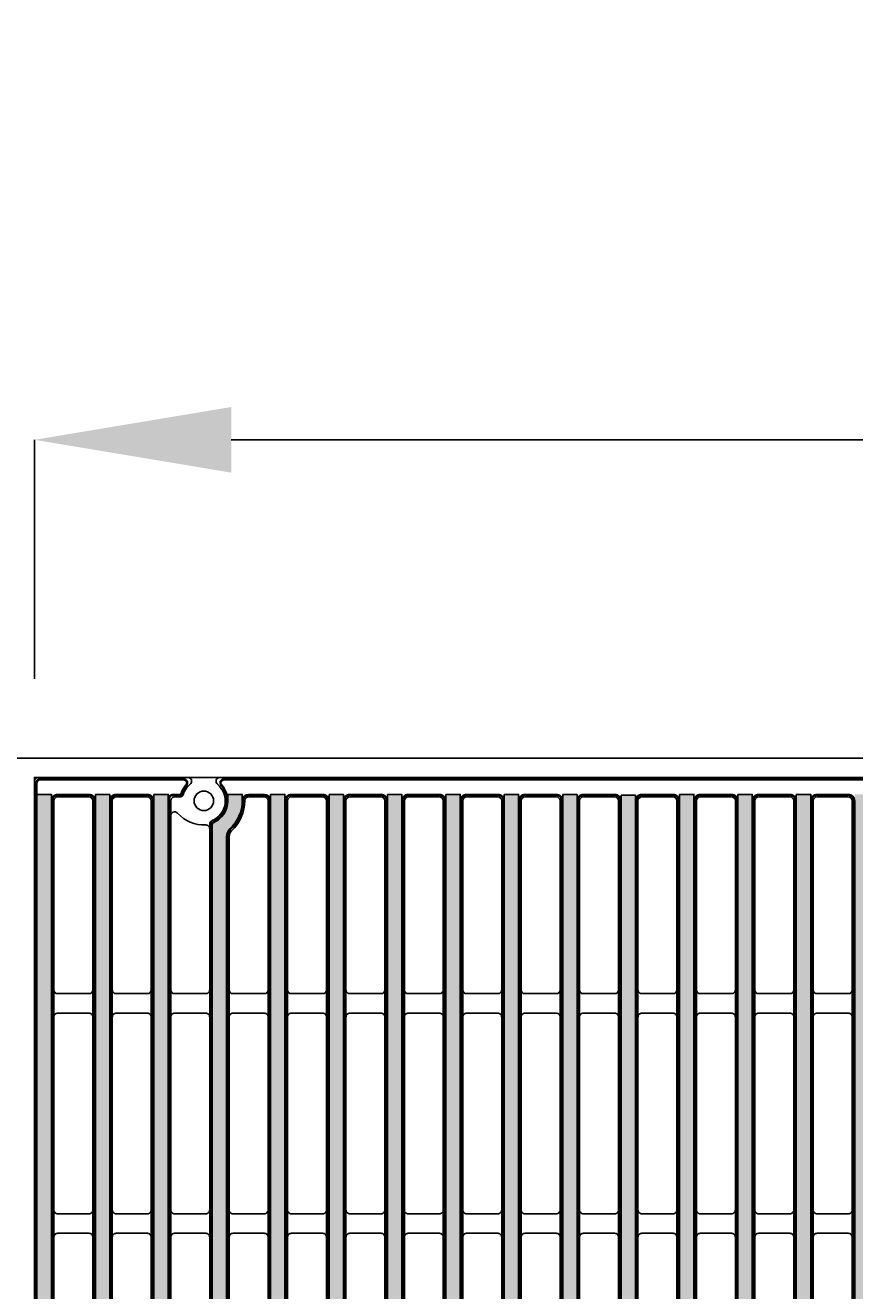
# Model space of a CAD drawing. Units: inches. Extents: x -127 to 215, y 9 to 129.
# Drawn here: x 22 to 30, y 93 to 105 of the extents above; entities that cross this region are included whole.
import ezdxf

# ---------------------------------------------------------------- set-up
doc = ezdxf.new("R2010")
doc.units = ezdxf.units.IN
doc.header["$PDSIZE"] = -1
doc.layers.get('0').update_dxf_attribs({"color": 250})
doc.layers.get('Defpoints').update_dxf_attribs({"color": 250})
doc.layers.add('Pattern', color=252, linetype='Continuous')
doc.styles.add('DaldoradoText', font='GOTHIC.TTF', dxfattribs={"height": 0.075})
doc.dimstyles.new('DaldoradoDim', dxfattribs={"dimtxt": 0.1, "dimasz": 0.1, "dimexe": 0, "dimexo": 0.05, "dimgap": 0.05, "dimtad": 1, "dimrnd": 1e-09, "dimzin": 12, "dimdsep": 46, "dimtxsty": 'DaldoradoText', "dimcen": 0.1, "dimadec": 0, "dimazin": 3, "dimtfac": 1, "dimtofl": 0, "dimtmove": 0, "dimatfit": 3, "dimfxl": 1, "dimfrac": 2, "dimtolj": 1, "dimtzin": 12, "dimarcsym": 0})

# ---------------------------------------------------------------- blocks, each defined once
blk = doc.blocks.new('DD-18x18-MD-Plan')
at = {"layer": 'Pattern'}
h = blk.add_hatch(dxfattribs=at)
h.set_pattern_fill('ANSI38', color=256)
h.set_pattern_definition([(45, (0.0002390439919395249, -9.079120248236306), (-0.08838834764831845, 0.08838834764831845), []), (135, (0.0002390439919395249, -9.079120248236306), (-0.2651650429449553, 0.08838834764831846), [0.3125, -0.1875])])
edge = h.paths.add_edge_path()
edge.add_line((-7.035460392707209, 8.828106111951216), (-7.035460392707209, 8.76263749542638))
edge.add_arc((-7.278881868091882, 8.76263749542638), 0.2434214753846726, -67.36599605776718, 0, ccw=False)
edge.add_arc((-7.179856956309881, 8.52514280062749), 0.01389090910361999, 112.6340039422261, 187.3659960577727)
edge.add_line((-7.193633229650459, 8.52336188834141), (-7.193633229650461, -8.525147661056886))
edge.add_arc((-7.179892398359951, -8.525289849300975), 0.01374156694307476, 179.4071322653084, 247.2664349335732)
edge.add_arc((-7.278883124065692, -8.762639085141847), 0.2434234260169582, -0.09666345811638166, 67.36586719838772, ccw=False)
edge.add_line((-7.035460044475678, -8.763049763540554), (-7.035460392707213, -8.828071497824821))
edge.add_line((-7.035460392707213, -8.828071497824821), (-6.889029958665448, -8.828071497824821))
edge.add_line((-6.889029958665448, -8.828071497824821), (-6.889029958665448, -8.763002102630033))
edge.add_arc((-7.279780439333505, -8.763636660795973), 0.3907509959122095, 0.09304524140593415, 47.15146761129426)
edge.add_arc((-6.943010161641211, -8.400325341186562), 0.1046371778674074, 179.9069547384155, 227.2445128697506, ccw=False)
edge.add_line((-7.047647201534005, -8.400155416117219), (-7.047647201534062, 8.400714211142631))
edge.add_arc((-6.943902511513024, 8.40071421114263), 0.1037446900210375, 132.8336296740179, 180, ccw=False)
edge.add_arc((-7.281104219623924, 8.764212683586498), 0.3920739635440748, 312.8552675251095, 360.0816114645761)
edge.add_line((-6.889030653815951, 8.764771149146073), (-6.88903065381595, 8.828106111951216))
edge.add_line((-6.88903065381595, 8.828106111951216), (-7.035460392707209, 8.828106111951216))
edge = h.paths.add_edge_path()
edge.add_line((7.035938480691032, 8.828106111951216), (7.035938480691032, 8.76263749542638))
edge.add_arc((7.279359956075704, 8.76263749542638), 0.2434214753846726, 180, 247.3659960577672)
edge.add_arc((7.180335044293703, 8.52514280062749), 0.01389090910361999, -7.365996057772804, 67.36599605777388, ccw=False)
edge.add_line((7.194111317634281, 8.52336188834141), (7.194111317634281, -8.52514766104561))
edge.add_arc((7.180370486343547, -8.525289849300702), 0.01374156694341333, -67.26643493314981, 0.5928677805629832, ccw=False)
edge.add_arc((7.279978523598984, -8.763049763540554), 0.244040391139486, 112.7307962597286, 179.9032076857468)
edge.add_line((7.035938480691033, -8.762637495425956), (7.035938480691033, -8.828071497824821))
edge.add_line((7.035938480691033, -8.828071497824821), (6.889508046649269, -8.828071497824821))
edge.add_line((6.889508046649269, -8.828071497824821), (6.889508046649269, -8.764478099449622))
edge.add_arc((7.280260526396977, -8.763638061986844), 0.3907533827005494, 132.8486075670714, 180.1231739517924, ccw=False)
edge.add_arc((6.94348824962503, -8.400325341186564), 0.104637177867406, 312.7554871436766, 359.9069547587502)
edge.add_line((7.048125289517884, -8.40049526621877), (7.048125289517884, 8.40071421114263))
edge.add_arc((6.944380599496847, 8.40071421114263), 0.1037446900210366, 0, 47.16637032598244)
edge.add_arc((7.281582307607746, 8.764212683586498), 0.3920739635440748, 179.9183885354239, 227.1447324748904, ccw=False)
edge.add_line((6.889508741799773, 8.764771149146073), (6.889508741799772, 8.828106111951216))
edge.add_line((6.889508741799772, 8.828106111951216), (7.035938480691032, 8.828106111951216))
h.paths.add_polyline_path([(7.641531820067655, 8.828106007860102), (7.787517856624987, 8.828106007860102), (7.787517856624987, -8.82810621696879), (7.641531820067655, -8.82810621696879)])
h.paths.add_polyline_path([(8.828344905085316, 8.82810611241442), (8.974330941642648, 8.82810611241442), (8.974330941642648, -8.828106112414472), (8.828344905085316, -8.828106112414472)])
h.paths.add_polyline_path([(8.234938362576486, 8.82810606013726), (8.380924399133818, 8.82810606013726), (8.380924399133818, -8.828106164691631), (8.234938362576486, -8.828106164691631)])
h.paths.add_polyline_path([(6.454718470152727, 8.82810606013726), (6.600704506710059, 8.82810606013726), (6.600704506710059, -8.828106164691631), (6.454718470152727, -8.828106164691631)])
h.paths.add_polyline_path([(5.861311927643897, 8.82810606013726), (6.007297964201229, 8.82810606013726), (6.007297964201229, -8.828106164691631), (5.861311927643897, -8.828106164691631)])
h.paths.add_polyline_path([(5.267905385135094, 8.82810606013726), (5.413891421692426, 8.82810606013726), (5.413891421692426, -8.828106164691631), (5.267905385135094, -8.828106164691631)])
h.paths.add_polyline_path([(4.674498842626292, 8.82810611241442), (4.820484879183624, 8.82810611241442), (4.820484879183624, -8.828106112414472), (4.674498842626292, -8.828106112414472)])
h.paths.add_polyline_path([(4.0810921676688, 8.828106007860102), (4.227078204226132, 8.828106007860102), (4.227078204226132, -8.82810621696879), (4.0810921676688, -8.82810621696879)])
h.paths.add_polyline_path([(3.487685625159997, 8.828106007860102), (3.633671661717329, 8.828106007860102), (3.633671661717329, -8.82810621696879), (3.487685625159997, -8.82810621696879)])
h.paths.add_polyline_path([(2.894279082651195, 8.82810606013726), (3.040265119208527, 8.82810606013726), (3.040265119208527, -8.828106164691631), (2.894279082651195, -8.828106164691631)])
h.paths.add_polyline_path([(2.300872348932018, 8.818193807798112), (2.44685838548935, 8.818193807798112), (2.44685838548935, -8.828106112414472), (2.300872348932018, -8.828106112414472)])
h.paths.add_polyline_path([(1.707465806423215, 8.82810611241439), (1.853451842980547, 8.82810611241439), (1.853451842980547, -8.8281061124145), (1.707465806423215, -8.8281061124145)])
h.paths.add_polyline_path([(1.114059263914413, 8.82810616469155), (1.260045300471745, 8.82810616469155), (1.260045300471745, -8.828106060137342), (1.114059263914413, -8.828106060137342)])
h.paths.add_polyline_path([(0.5206526580385287, 8.828106007860102), (0.6666386945958607, 8.828106007860102), (0.6666386945958607, -8.82810621696879), (0.5206526580385287, -8.82810621696879)])
h.paths.add_polyline_path([(-0.07275388447027353, 8.828106007860102), (0.07323215208705847, 8.828106007860102), (0.07323215208705847, -8.82810621696879), (-0.07275388447027353, -8.82810621696879)])
h.paths.add_polyline_path([(-0.6661604269790757, 8.82810606013726), (-0.5201743904217437, 8.82810606013726), (-0.5201743904217437, -8.828106164691631), (-0.6661604269790757, -8.828106164691631)])
h.paths.add_polyline_path([(-1.25956712385468, 8.82810606013726), (-1.113581087297348, 8.82810606013726), (-1.113581087297348, -8.828106164691631), (-1.25956712385468, -8.828106164691631)])
h.paths.add_polyline_path([(-1.852973666363482, 8.82810606013726), (-1.70698762980615, 8.82810606013726), (-1.70698762980615, -8.828106164691631), (-1.852973666363482, -8.828106164691631)])
h.paths.add_polyline_path([(-2.446380208872284, 8.82810611241442), (-2.300394172314952, 8.82810611241442), (-2.300394172314952, -8.828106112414472), (-2.446380208872284, -8.828106112414472)])
h.paths.add_polyline_path([(-3.039786842380806, 8.818193755520982), (-2.893800805823474, 8.818193755520982), (-2.893800805823474, -8.828106112414472), (-3.039786842380806, -8.828106112414472)])
h.paths.add_polyline_path([(-3.633193384889609, 8.82810606013726), (-3.487207348332277, 8.82810606013726), (-3.487207348332277, -8.828106164691631), (-3.633193384889609, -8.828106164691631)])
h.paths.add_polyline_path([(-4.226599927398411, 8.82810611241442), (-4.080613890841079, 8.82810611241442), (-4.080613890841079, -8.828106112414472), (-4.226599927398411, -8.828106112414472)])
h.paths.add_polyline_path([(-4.82000651834889, 8.82810606013726), (-4.674020481791558, 8.82810606013726), (-4.674020481791558, -8.828106164691631), (-4.82000651834889, -8.828106164691631)])
h.paths.add_polyline_path([(-5.413413060857692, 8.82810606013726), (-5.26742702430036, 8.82810606013726), (-5.26742702430036, -8.828106164691631), (-5.413413060857692, -8.828106164691631)])
h.paths.add_polyline_path([(-6.006819603366495, 8.82810611241442), (-5.860833566809163, 8.82810611241442), (-5.860833566809163, -8.828106112414472), (-6.006819603366495, -8.828106112414472)])
h.paths.add_polyline_path([(-7.787039767054438, 8.82810606013726), (-7.641053730497106, 8.82810606013726), (-7.641053730497106, -8.828106164691631), (-7.787039767054438, -8.828106164691631)])
h.paths.add_polyline_path([(-6.600226145875297, 8.82810606013726), (-6.454240109317965, 8.82810606013726), (-6.454240109317965, -8.828106164691631), (-6.600226145875297, -8.828106164691631)])
h.paths.add_polyline_path([(-8.38044630956324, 8.82810606013726), (-8.234460273005908, 8.82810606013726), (-8.234460273005908, -8.828106164691631), (-8.38044630956324, -8.828106164691631)])
h.paths.add_polyline_path([(-8.973852852072042, 8.82810611241442), (-8.82786681551471, 8.82810611241442), (-8.82786681551471, -8.828106112414472), (-8.973852852072042, -8.828106112414472)])
for points in [[(-8.960200516997816, 9.000000120459022), (8.960678604981638, 9.000000120459022, -0.414213562373095), (9.000239043991883, 8.960439681448834), (9.000239043991883, -8.96043944053079, -0.414213562373095), (8.960678604981638, -8.999999879540978), (-8.960200516997816, -8.999999879540978, -0.414213562373095), (-8.999760956008004, -8.96043944053079), (-8.999760956008004, 8.960439681448834, -0.414213562373095)], [(-8.445914922243276, 8.802197925405865), (-8.762398189495968, 8.802197925405865, 0.414213562373095), (-8.801958628506156, 8.762637486395677), (-8.801958628506156, -8.762637486395674, 0.414213562373095), (-8.762398189495968, -8.802197925405919), (-8.445914922243276, -8.802197925405919, 0.414213562373095), (-8.406354483233088, -8.762637486395674), (-8.406354483233088, 8.762637486395677, 0.414213562373095)], [(-7.852508379734502, 8.802197873128735), (-8.168991646987138, 8.802197873128735, 0.414213562373095), (-8.208552085997383, 8.762637434118547), (-8.208552085997383, -8.76263753867286, 0.414213562373095), (-8.168991646987138, -8.802197977683049), (-7.852508379734502, -8.802197977683049, 0.414213562373095), (-7.812947940724257, -8.76263753867286), (-7.812947940724257, 8.762637434118547, 0.414213562373095)], [(-6.388771483299195, 8.802197873128735), (-6.072288216046559, 8.802197873128735, -0.414213562373095), (-6.032727777036314, 8.762637434118547), (-6.032727777036314, -8.76263753867286, -0.414213562373095), (-6.072288216046559, -8.802197977683049), (-6.388771483299195, -8.802197977683049, -0.414213562373095), (-6.42833192230944, -8.76263753867286), (-6.42833192230944, 8.762637434118547, -0.414213562373095)], [(-5.795364940790421, 8.802197925405865), (-5.478881673537728, 8.802197925405865, -0.414213562373095), (-5.439321234527483, 8.762637486395677), (-5.439321234527483, -8.762637486395674, -0.414213562373095), (-5.478881673537728, -8.802197925405919), (-5.795364940790421, -8.802197925405919, -0.414213562373095), (-5.834925379800609, -8.762637486395674), (-5.834925379800609, 8.762637486395677, -0.414213562373095)], [(-5.201958413207024, 8.802197873128735), (-4.885475145954331, 8.802197873128735, -0.414213562373095), (-4.845914706944143, 8.762637434118547), (-4.845914706944143, -8.76263753867286, -0.414213562373095), (-4.885475145954331, -8.802197977683049), (-5.201958413207024, -8.802197977683049, -0.414213562373095), (-5.241518852217212, -8.76263753867286), (-5.241518852217212, 8.762637434118547, -0.414213562373095)], [(-4.608551870698193, 8.802197925405865), (-4.292068603445557, 8.802197925405865, -0.414213562373095), (-4.252508164435312, 8.762637486395677), (-4.252508164435312, -8.762637486395674, -0.414213562373095), (-4.292068603445557, -8.802197925405919), (-4.608551870698193, -8.802197925405919, -0.414213562373095), (-4.648112309708438, -8.762637486395674), (-4.648112309708438, 8.762637486395677, -0.414213562373095)], [(-4.015145264822365, 8.802197873128735), (-3.698661997569673, 8.802197873128735, -0.414213562373095), (-3.659101558559428, 8.762637434118547), (-3.659101558559428, -8.76263753867286, -0.414213562373095), (-3.698661997569673, -8.802197977683049), (-4.015145264822365, -8.802197977683049, -0.414213562373095), (-4.054705703832553, -8.76263753867286), (-4.054705703832553, 8.762637434118547, -0.414213562373095)], [(-3.421738722313535, 8.802197925405865), (-3.105255455060842, 8.802197925405865, -0.414213562373095), (-3.065695016050654, 8.762637486395677), (-3.065695016050654, -8.762637486395674, -0.414213562373095), (-3.105255455060842, -8.802197925405919), (-3.421738722313535, -8.802197925405919, -0.414213562373095), (-3.461299161323723, -8.762637486395674), (-3.461299161323723, 8.762637486395677, -0.414213562373095)], [(-2.828332088804984, 8.802197873128735), (-2.511848821552348, 8.802197873128735, -0.414213562373095), (-2.472288382542104, 8.762637434118547), (-2.472288382542104, -8.76263753867286, -0.414213562373095), (-2.511848821552348, -8.802197977683049), (-2.828332088804984, -8.802197977683049, -0.414213562373095), (-2.867892527815229, -8.76263753867286), (-2.867892527815229, 8.762637434118547, -0.414213562373095)], [(-2.234925546296211, 8.802197925405865), (-1.918442279043518, 8.802197925405865, -0.414213562373095), (-1.878881840033273, 8.762637486395677), (-1.878881840033273, -8.762637486395674, -0.414213562373095), (-1.918442279043518, -8.802197925405919), (-2.234925546296211, -8.802197925405919, -0.414213562373095), (-2.274485985306399, -8.762637486395674), (-2.274485985306399, 8.762637486395677, -0.414213562373095)], [(-1.641518940420326, 8.802197873128735), (-1.325035673167633, 8.802197873128735, -0.414213562373095), (-1.285475234157445, 8.762637434118547), (-1.285475234157445, -8.76263753867286, -0.414213562373095), (-1.325035673167633, -8.802197977683049), (-1.641518940420326, -8.802197977683049, -0.414213562373095), (-1.681079379430514, -8.76263753867286), (-1.681079379430514, 8.762637434118547, -0.414213562373095)], [(-1.048112397911495, 8.802197925405865), (-0.7316291306588596, 8.802197925405865, -0.414213562373095), (-0.6920686916486147, 8.762637486395677), (-0.6920686916486147, -8.762637486395674, -0.414213562373095), (-0.7316291306588596, -8.802197925405919), (-1.048112397911495, -8.802197925405919, -0.414213562373095), (-1.08767283692174, -8.762637486395674), (-1.08767283692174, 8.762637486395677, -0.414213562373095)]]:
    blk.add_lwpolyline(points, format="xyb", close=True)
for points in [[(-7.615145590648297, 8.762675151794527, -0.414444327061479), (-7.575622813440589, 8.802197934436352), (-7.523483424590893, 8.802197873128735, 0.3252491595748748), (-7.485836445646157, 8.8295842300997, -0.142270869737773), (-7.417744543103083, 8.930056789245187, 0.7061587113728133), (-7.442976279589232, 9.000000129487463, 5.650150540260514)], [(-7.219541209576562, 8.525343141893446, -0.2998833874991524), (-7.195198449749967, 8.561866113131005, 0.5640449793710088), (-7.140019193080718, 8.930056789245187, -0.7061256906169388), (-7.11478745659457, 9.000000129487463, 13.35190922801809)], [(-6.626134633453773, 8.762675151794527, 0.4144482590444811), (-6.665689038186997, 8.802197934436352), (-6.823633245454573, 8.802197925291894, 0.4021211633603661), (-6.863122081190113, 8.76431333625712, -0.2083914645199899), (-6.996426126141216, 8.45816128059724, 0.1862014173284754), (-7.021739014525451, 8.400187128974922), (-7.021739014525451, -8.400155416154034, 0.2086898895286241), (-6.996426126141216, -8.458161280597293, -0.2091135932112419), (-6.863121805819389, -8.764313292435672, 0.4151651680705257), (-6.825271791325122, -8.80216330692994), (-6.665688824202732, -8.802197873128788, 0.4138733306777795), (-6.626103002329785, -8.76267513915573), (-6.626103002329785, 8.762611909387177)], [(-7.219541209576562, 8.477732135203128, 0.4289419450479502), (-7.261079309019749, 8.517249144527542, -0.2283615655804067), (-7.545920254174007, 8.637343724652483, 0.6911842887706142), (-7.615145599678783, 8.611161695374763, -4.891335896215018)], [(-8.406354615681721, 6.843949775560816, -0.4142543156349222), (-8.445908650402203, 6.804395740840334), (-8.762404450540998, 6.80439550975774, -0.4142139900724621), (-8.801958864304765, 6.843949923521507, -822.8783986806314)], [(-7.81294807317289, 6.843949723283686, -0.4142543156349222), (-7.852502107893372, 6.804395688563204), (-8.168997908032225, 6.804395457480609, -0.4142139900724621), (-8.208552321795935, 6.84394987124432, -822.8783986806314)], [(-7.219541586854291, 6.843949775560816, -0.4142543156349222), (-7.259095621574772, 6.804395740840334), (-7.575591421713625, 6.80439550975774, -0.4142139900724621), (-7.615145835477335, 6.843949923521507, -822.8783986806314)], [(-6.626135044345517, 6.843949723283686, -0.4142543156349222), (-6.665689079065999, 6.804395688563204), (-6.982184879204794, 6.804395457480609, -0.4142139900724621), (-7.021739292968562, 6.84394987124432, -822.8783986806314)], [(-6.428331789860749, 6.843949723283686, 0.4142543156349222), (-6.388777755140268, 6.804395688563204), (-6.072281955001472, 6.804395457480609, 0.4142139900724621), (-6.032727541237705, 6.84394987124432, 822.8783986806314)], [(-5.834925247351975, 6.843949775560816, 0.4142543156349222), (-5.795371212631494, 6.804395740840334), (-5.478875412492641, 6.80439550975774, 0.4142139900724621), (-5.439320998728931, 6.843949923521507, 822.8783986806314)], [(-5.241518719768578, 6.843949723283686, 0.4142543156349222), (-5.201964685048097, 6.804395688563204), (-4.885468884909301, 6.804395457480609, 0.4142139900724621), (-4.845914471145534, 6.84394987124432, 822.8783986806314)], [(-4.648112177259748, 6.843949775560816, 0.4142543156349222), (-4.608558142539266, 6.804395740840334), (-4.29206234240047, 6.80439550975774, 0.4142139900724621), (-4.252507928636703, 6.843949923521507, 822.8783986806314)], [(-4.054705571383863, 6.843949723283686, 0.4142543156349222), (-4.015151536663382, 6.804395688563204), (-3.698655736524586, 6.804395457480609, 0.4142139900724621), (-3.659101322760819, 6.84394987124432, 822.8783986806314)], [(-3.461299028875089, 6.843949775560816, 0.4142543156349222), (-3.421744994154608, 6.804395740840334), (-3.105249194015812, 6.80439550975774, 0.4142139900724621), (-3.065694780252045, 6.843949923521507, 822.8783986806314)], [(-2.867892395366539, 6.843949723283686, 0.4142543156349222), (-2.828338360646057, 6.804395688563204), (-2.511842560507262, 6.804395457480609, 0.4142139900724621), (-2.472288146743495, 6.84394987124432, 822.8783986806314)], [(-2.274485852857765, 6.843949775560816, 0.4142543156349222), (-2.234931818137284, 6.804395740840334), (-1.918436017998431, 6.80439550975774, 0.4142139900724621), (-1.878881604234721, 6.843949923521507, 822.8783986806314)], [(-1.681079246981881, 6.843949723283686, 0.4142543156349222), (-1.641525212261399, 6.804395688563204), (-1.325029412122603, 6.804395457480609, 0.4142139900724621), (-1.285474998358836, 6.84394987124432, 822.8783986806314)], [(-1.08767270447305, 6.843949775560816, 0.4142543156349222), (-1.048118669752569, 6.804395740840334), (-0.7316228696137728, 6.80439550975774, 0.4142139900724621), (-0.6920684558500056, 6.843949923521507, 822.8783986806314)], [(-8.406354615681721, 6.567039048903553, 0.4142543156349222), (-8.445908650402203, 6.606593083624034), (-8.762404450540998, 6.606593314706629, 0.4142139900724621), (-8.801958864304765, 6.567038900942919, 822.8783986806314)], [(-7.81294807317289, 6.567038996626422, 0.4142543156349222), (-7.852502107893372, 6.606593031346904), (-8.168997908032225, 6.606593262429499, 0.4142139900724621), (-8.208552321795935, 6.567038848665788, 822.8783986806314)], [(-7.219541586854291, 6.567039048903553, 0.4142543156349222), (-7.259095621574772, 6.606593083624034), (-7.575591421713625, 6.606593314706629, 0.4142139900724621), (-7.615145835477335, 6.567038900942919, 822.8783986806314)], [(-6.626135044345517, 6.567038996626422, 0.4142543156349222), (-6.665689079065999, 6.606593031346904), (-6.982184879204794, 6.606593262429499, 0.4142139900724621), (-7.021739292968562, 6.567038848665788, 822.8783986806314)], [(-6.428331789860749, 6.567038996626422, -0.4142543156349222), (-6.388777755140268, 6.606593031346904), (-6.072281955001472, 6.606593262429499, -0.4142139900724621), (-6.032727541237705, 6.567038848665788, -822.8783986806314)], [(-5.834925247351975, 6.567039048903553, -0.4142543156349222), (-5.795371212631494, 6.606593083624034), (-5.478875412492641, 6.606593314706629, -0.4142139900724621), (-5.439320998728931, 6.567038900942919, -822.8783986806314)], [(-5.241518719768578, 6.567038996626422, -0.4142543156349222), (-5.201964685048097, 6.606593031346904), (-4.885468884909301, 6.606593262429499, -0.4142139900724621), (-4.845914471145534, 6.567038848665788, -822.8783986806314)], [(-4.648112177259748, 6.567039048903553, -0.4142543156349222), (-4.608558142539266, 6.606593083624034), (-4.29206234240047, 6.606593314706629, -0.4142139900724621), (-4.252507928636703, 6.567038900942919, -822.8783986806314)], [(-4.054705571383863, 6.567038996626422, -0.4142543156349222), (-4.015151536663382, 6.606593031346904), (-3.698655736524586, 6.606593262429499, -0.4142139900724621), (-3.659101322760819, 6.567038848665788, -822.8783986806314)], [(-3.461299028875089, 6.567039048903553, -0.4142543156349222), (-3.421744994154608, 6.606593083624034), (-3.105249194015812, 6.606593314706629, -0.4142139900724621), (-3.065694780252045, 6.567038900942919, -822.8783986806314)], [(-2.867892395366539, 6.567038996626422, -0.4142543156349222), (-2.828338360646057, 6.606593031346904), (-2.511842560507262, 6.606593262429499, -0.4142139900724621), (-2.472288146743495, 6.567038848665788, -822.8783986806314)], [(-2.274485852857765, 6.567039048903553, -0.4142543156349222), (-2.234931818137284, 6.606593083624034), (-1.918436017998431, 6.606593314706629, -0.4142139900724621), (-1.878881604234721, 6.567038900942919, -822.8783986806314)], [(-1.681079246981881, 6.567038996626422, -0.4142543156349222), (-1.641525212261399, 6.606593031346904), (-1.325029412122603, 6.606593262429499, -0.4142139900724621), (-1.285474998358836, 6.567038848665788, -822.8783986806314)], [(-1.08767270447305, 6.567039048903553, -0.4142543156349222), (-1.048118669752569, 6.606593083624034), (-0.7316228696137728, 6.606593314706629, -0.4142139900724621), (-0.6920684558500056, 6.567038900942919, -822.8783986806314)]]:
    blk.add_lwpolyline(points, format="xyb")
for points in [[(-7.615145599678783, 8.762675148198214), (-7.615145599678783, -8.762643520672638)], [(-7.219541209576562, -8.525343141893442), (-7.219541209576562, 8.525343141893446)]]:
    blk.add_lwpolyline(points)
at = {"elevation": 1.492528921606558e-10}
for points in [[(-8.406354615688258, 4.608784971489968, -0.4142543156349222), (-8.44590865040874, 4.569230936769486), (-8.762404450547535, 4.569230705686834, -0.4142139900724621), (-8.801958864311302, 4.608785119450602, -822.8783986806314)], [(-7.812948073179427, 4.608784919212837, -0.4142543156349222), (-7.852502107899909, 4.569230884492356), (-8.168997908038705, 4.569230653409704, -0.4142139900724621), (-8.208552321802472, 4.608785067173471, -822.8783986806314)], [(-7.219541586860828, 4.608784971489968, -0.4142543156349222), (-7.259095621581309, 4.569230936769486), (-7.575591421720105, 4.569230705686834, -0.4142139900724621), (-7.615145835483872, 4.608785119450602, -822.8783986806314)], [(-6.626135044351997, 4.608784919212837, -0.4142543156349222), (-6.665689079072479, 4.569230884492356), (-6.982184879211331, 4.569230653409704, -0.4142139900724621), (-7.021739292975042, 4.608785067173471, -822.8783986806314)], [(-6.428331789854269, 4.608784919212837, 0.4142543156349222), (-6.388777755133788, 4.569230884492356), (-6.072281954994935, 4.569230653409704, 0.4142139900724621), (-6.032727541231225, 4.608785067173471, 822.8783986806314)], [(-5.834925247345438, 4.608784971489968, 0.4142543156349222), (-5.795371212624957, 4.569230936769486), (-5.478875412486161, 4.569230705686834, 0.4142139900724621), (-5.439320998722394, 4.608785119450602, 822.8783986806314)], [(-5.241518719762041, 4.608784919212837, 0.4142543156349222), (-5.20196468504156, 4.569230884492356), (-4.885468884902764, 4.569230653409704, 0.4142139900724621), (-4.845914471138997, 4.608785067173471, 822.8783986806314)], [(-4.648112177253267, 4.608784971489968, 0.4142543156349222), (-4.608558142532786, 4.569230936769486), (-4.29206234239399, 4.569230705686834, 0.4142139900724621), (-4.252507928630223, 4.608785119450602, 822.8783986806314)], [(-4.054705571377383, 4.608784919212837, 0.4142543156349222), (-4.015151536656901, 4.569230884492356), (-3.698655736518106, 4.569230653409704, 0.4142139900724621), (-3.659101322754339, 4.608785067173471, 822.8783986806314)], [(-3.461299028868552, 4.608784971489968, 0.4142543156349222), (-3.421744994148071, 4.569230936769486), (-3.105249194009275, 4.569230705686834, 0.4142139900724621), (-3.065694780245508, 4.608785119450602, 822.8783986806314)], [(-2.867892395360059, 4.608784919212837, 0.4142543156349222), (-2.828338360639577, 4.569230884492356), (-2.511842560500725, 4.569230653409704, 0.4142139900724621), (-2.472288146737014, 4.608785067173471, 822.8783986806314)], [(-2.274485852851228, 4.608784971489968, 0.4142543156349222), (-2.234931818130747, 4.569230936769486), (-1.918436017991951, 4.569230705686834, 0.4142139900724621), (-1.878881604228184, 4.608785119450602, 822.8783986806314)], [(-1.681079246975344, 4.608784919212837, 0.4142543156349222), (-1.641525212254862, 4.569230884492356), (-1.325029412116066, 4.569230653409704, 0.4142139900724621), (-1.285474998352299, 4.608785067173471, 822.8783986806314)], [(-1.08767270446657, 4.608784971489968, 0.4142543156349222), (-1.048118669746088, 4.569230936769486), (-0.7316228696072358, 4.569230705686834, 0.4142139900724621), (-0.6920684558435255, 4.608785119450602, 822.8783986806314)], [(-8.406354615688258, 4.331874244832647, 0.4142543156349222), (-8.44590865040874, 4.371428279553129), (-8.762404450547535, 4.371428510635781, 0.4142139900724621), (-8.801958864311302, 4.331874096872014, 822.8783986806314)], [(-7.812948073179427, 4.331874192555517, 0.4142543156349222), (-7.852502107899909, 4.371428227275999), (-8.168997908038705, 4.371428458358594, 0.4142139900724621), (-8.208552321802472, 4.331874044594883, 822.8783986806314)], [(-7.219541586860828, 4.331874244832647, 0.4142543156349222), (-7.259095621581309, 4.371428279553129), (-7.575591421720105, 4.371428510635781, 0.4142139900724621), (-7.615145835483872, 4.331874096872014, 822.8783986806314)], [(-6.626135044351997, 4.331874192555517, 0.4142543156349222), (-6.665689079072479, 4.371428227275999), (-6.982184879211275, 4.371428458358594, 0.4142139900724621), (-7.021739292975042, 4.331874044594883, 822.8783986806314)], [(-6.428331789854269, 4.331874192555517, -0.4142543156349222), (-6.388777755133788, 4.371428227275999), (-6.072281954994935, 4.371428458358594, -0.4142139900724621), (-6.032727541231225, 4.331874044594883, -822.8783986806314)], [(-5.834925247345438, 4.331874244832647, -0.4142543156349222), (-5.795371212624957, 4.371428279553129), (-5.478875412486161, 4.371428510635781, -0.4142139900724621), (-5.439320998722394, 4.331874096872014, -822.8783986806314)], [(-5.241518719762041, 4.331874192555517, -0.4142543156349222), (-5.20196468504156, 4.371428227275999), (-4.885468884902764, 4.371428458358594, -0.4142139900724621), (-4.845914471138997, 4.331874044594883, -822.8783986806314)], [(-4.648112177253267, 4.331874244832647, -0.4142543156349222), (-4.608558142532786, 4.371428279553129), (-4.29206234239399, 4.371428510635781, -0.4142139900724621), (-4.252507928630223, 4.331874096872014, -822.8783986806314)], [(-4.054705571377383, 4.331874192555517, -0.4142543156349222), (-4.015151536656901, 4.371428227275999), (-3.698655736518106, 4.371428458358594, -0.4142139900724621), (-3.659101322754339, 4.331874044594883, -822.8783986806314)], [(-3.461299028868552, 4.331874244832647, -0.4142543156349222), (-3.421744994148071, 4.371428279553129), (-3.105249194009275, 4.371428510635781, -0.4142139900724621), (-3.065694780245508, 4.331874096872014, -822.8783986806314)], [(-2.867892395360059, 4.331874192555517, -0.4142543156349222), (-2.828338360639577, 4.371428227275999), (-2.511842560500725, 4.371428458358594, -0.4142139900724621), (-2.472288146737014, 4.331874044594883, -822.8783986806314)], [(-2.274485852851228, 4.331874244832647, -0.4142543156349222), (-2.234931818130747, 4.371428279553129), (-1.918436017991951, 4.371428510635781, -0.4142139900724621), (-1.878881604228184, 4.331874096872014, -822.8783986806314)], [(-1.681079246975344, 4.331874192555517, -0.4142543156349222), (-1.641525212254862, 4.371428227275999), (-1.325029412116066, 4.371428458358594, -0.4142139900724621), (-1.285474998352299, 4.331874044594883, -822.8783986806314)], [(-1.08767270446657, 4.331874244832647, -0.4142543156349222), (-1.048118669746088, 4.371428279553129), (-0.7316228696072926, 4.371428510635781, -0.4142139900724621), (-0.6920684558435255, 4.331874096872014, -822.8783986806314)]]:
    blk.add_lwpolyline(points, format="xyb", dxfattribs=at)
blk.add_circle((-7.278881868091901, 8.762637495426164), 0.09890109752554875)
at = {"layer": 'Pattern'}
for points in [[(-7.482546431131595, -8.984004482090908), (-8.944242317305623, -8.984004267994832, -0.4142109357867963), (-8.983765237468333, -8.944481690683828), (-8.98376510354376, 8.944481481756641, -0.4142110172262566), (-8.944242446061196, 8.984004482090912), (-7.482546431131595, 8.984004482090912)], [(-7.482546429679758, -8.974092229751788), (-8.944242315853785, -8.974092015655712, -0.414210935786759), (-8.973852985129554, -8.944481603245235), (-8.97385285120464, 8.944481481682802, -0.414211017226248), (-8.944242360000771, 8.974092229752133), (-7.482546431131595, 8.974092229751735)], [(-7.641053707886442, 8.778660450572064, -0.414804612921555), (-7.591613695637818, 8.828106048272874), (-7.52348343392282, 8.82810611241442, 0.3252256007612374), (-7.510486316695449, 8.837560082017918, -0.1042791283937593), (-7.460460082947691, 8.924758951391512, 0.6477870458128221), (-7.482548290978798, 8.974092015835511, 0.6477870458128221)], [(-7.63114146117141, 8.778671009690898, -0.4148377146933657), (-7.591618674933272, 8.818193795929036), (-7.523483424590893, 8.818193860075299, 0.3252256007612006), (-7.501055817615736, 8.834507471079379, -0.1042791283937589), (-7.453064914996332, 8.918158630383717, 0.6477870458128238), (-7.482546402876437, 8.984004267994836, -0.8765283617334145)], [(-7.203545348083878, 8.525343141893446, -0.2998610541348655), (-7.189044398525368, 8.547101451319152, 0.5157714380055661), (-7.104698821187469, 8.918158630383717, -0.6482593192461374), (-7.075217333348007, 8.984004482090912, -240928.4400587429)], [(-7.193633229650402, 8.52529161913188, -0.299413154794439), (-7.185202777698294, 8.537963859453017, 0.515731850568347), (-7.097304910610376, 8.924760359915725, -0.6482593192461725), (-7.075222026897109, 8.974092230862967, -0.6482593192461725)], [(-6.600239367543963, 8.763975454725399, 0.4086381033045141), (-6.665709777894051, 8.828106113143777), (-6.823633246632937, 8.828106112300448, 0.4048601776591089), (-6.889030653815894, 8.764771149146073, -0.209030851070152), (-7.014435605728238, 8.476793402305448, 0.1888931376823021), (-7.047647201534005, 8.40071421114263), (-7.047647201534005, -8.400155416154034, 0.2086898895286426), (-7.014045314285397, -8.47715597362483, -0.2091135932112453), (-6.88902995866539, -8.764271218962248, 0.4150412260344059), (-6.825256655126509, -8.828071497824821), (-6.665694436001672, -8.828106059529572, 0.4139631743884288), (-6.600194815321231, -8.762690758565638), (-6.600194815321231, 8.762611909387177)], [(-6.610149662442723, 8.763778473876842, 0.4086381033044988), (-6.665701843058287, 8.818193863980612), (-6.823633246380666, 8.818193859961328, 0.4040321807486503), (-6.879118201633503, 8.764611557433087, -0.208792832647449), (-7.007552344461601, 8.469658292420293, 0.1879779052036968), (-7.037734949194885, 8.400520460759227), (-7.037734949194885, -8.400155416154034, 0.2086898895286314), (-7.007304362522234, -8.46988876537395, -0.2091135932112432), (-6.879117719396561, -8.764287315915878, 0.4150778925233291), (-6.825261831096213, -8.818159244132032), (-6.665692288975094, -8.818193807422942, 0.4139363373207493), (-6.610107067660408, -8.76268523000479), (-6.610107067660408, 8.762611909387177)]]:
    blk.add_lwpolyline(points, format="xyb", dxfattribs=at)
for points in [[(-7.075217064900414, 8.984004267994836), (7.075695421291186, 8.984004267994836)], [(-7.075212371310613, 8.974092230862967), (7.075700114880988, 8.974092230862967)], [(-7.641053707886442, 8.778660450572064), (-7.641053707886442, -8.778766221225196)], [(-7.631141397986426, -8.778671068668215), (-7.63114146117141, 8.778671009690898)], [(-7.203545348083935, 8.525343141893446), (-7.203545348083935, -8.525096138285873)], [(-7.193633229650402, -8.525291619131933), (-7.193633229650402, 8.525147661044771)]]:
    blk.add_lwpolyline(points, dxfattribs=at)
for points in [[(-8.973852852072042, 8.82810611241442), (-8.82786681551471, 8.82810611241442), (-8.82786681551471, -8.828106112414472), (-8.973852852072042, -8.828106112414472)], [(-8.38044630956324, 8.82810606013726), (-8.234460273005908, 8.82810606013726), (-8.234460273005908, -8.828106164691631), (-8.38044630956324, -8.828106164691631)], [(-7.787039767054438, 8.82810606013726), (-7.641053730497106, 8.82810606013726), (-7.641053730497106, -8.828106164691631), (-7.787039767054438, -8.828106164691631)], [(-6.600226145875297, 8.82810606013726), (-6.454240109317965, 8.82810606013726), (-6.454240109317965, -8.828106164691631), (-6.600226145875297, -8.828106164691631)], [(-6.006819603366495, 8.82810611241442), (-5.860833566809163, 8.82810611241442), (-5.860833566809163, -8.828106112414472), (-6.006819603366495, -8.828106112414472)], [(-5.413413060857692, 8.82810606013726), (-5.26742702430036, 8.82810606013726), (-5.26742702430036, -8.828106164691631), (-5.413413060857692, -8.828106164691631)], [(-4.82000651834889, 8.82810606013726), (-4.674020481791558, 8.82810606013726), (-4.674020481791558, -8.828106164691631), (-4.82000651834889, -8.828106164691631)], [(-4.226599927398411, 8.82810611241442), (-4.080613890841079, 8.82810611241442), (-4.080613890841079, -8.828106112414472), (-4.226599927398411, -8.828106112414472)], [(-3.633193384889609, 8.82810606013726), (-3.487207348332277, 8.82810606013726), (-3.487207348332277, -8.828106164691631), (-3.633193384889609, -8.828106164691631)], [(-3.039786842380806, 8.818193755520982), (-2.893800805823474, 8.818193755520982), (-2.893800805823474, -8.828106112414472), (-3.039786842380806, -8.828106112414472)], [(-2.446380208872284, 8.82810611241442), (-2.300394172314952, 8.82810611241442), (-2.300394172314952, -8.828106112414472), (-2.446380208872284, -8.828106112414472)], [(-1.852973666363482, 8.82810606013726), (-1.70698762980615, 8.82810606013726), (-1.70698762980615, -8.828106164691631), (-1.852973666363482, -8.828106164691631)], [(-1.25956712385468, 8.82810606013726), (-1.113581087297348, 8.82810606013726), (-1.113581087297348, -8.828106164691631), (-1.25956712385468, -8.828106164691631)]]:
    blk.add_lwpolyline(points, close=True, dxfattribs=at)
for points in [[(-8.445914922243276, 8.828106112414476), (-8.762398189495968, 8.82810611241442, 0.4142135623731152), (-8.82786681551471, 8.762637486395677), (-8.82786681551471, -8.762637486395674, 0.4142135623730951), (-8.762398189495968, -8.828106112414472), (-8.445914922243276, -8.828106112414472, 0.4142135623731151), (-8.380446296224534, -8.762637486395674), (-8.380446296224534, 8.762637486395677, 0.4142135623731152)], [(-8.445914922243276, 8.818193860075299), (-8.762398189495968, 8.818193860075299, 0.4142135623730951), (-8.81795456317559, 8.762637486395677), (-8.81795456317559, -8.762637486395674, 0.4142135623730951), (-8.762398189495968, -8.818193860075352), (-8.445914922243276, -8.818193860075352, 0.4142135623730951), (-8.390358548563654, -8.762637486395674), (-8.390358548563654, 8.762637486395677, 0.4142135623731009)], [(-7.852508379734502, 8.828106060137289), (-8.168991646987138, 8.828106060137289, 0.4142135623731152), (-8.234460273005936, 8.762637434118547), (-8.234460273005936, -8.76263753867286, 0.4142135623730951), (-8.168991646987138, -8.828106164691603), (-7.852508379734502, -8.828106164691603, 0.4142135623731151), (-7.787039753715703, -8.76263753867286), (-7.787039753715703, 8.762637434118547, 0.4142135623731152)], [(-7.852508379734502, 8.818193807798169), (-8.168991646987138, 8.818193807798169, 0.4142135623730951), (-8.22454802066676, 8.762637434118547), (-8.22454802066676, -8.76263753867286, 0.4142135623730951), (-8.168991646987138, -8.818193912352482), (-7.852508379734502, -8.818193912352482, 0.4142135623730951), (-7.796952006054823, -8.76263753867286), (-7.796952006054823, 8.762637434118547, 0.4142135623731009)], [(-7.035460392707209, 8.828106111951216), (-7.035460392707209, 8.76263749542638, -0.3027082904017239), (-7.185202777698513, 8.53796385945295, 0.3381506211636107), (-7.193633229650459, 8.52336188834141), (-7.193633229650461, -8.525291619131954, 0.3022473135126799), (-7.185202777685413, -8.537963859458408, -0.3017864543116465), (-7.035460392707212, -8.76263749542616), (-7.035460392707213, -8.828071497824821), (-6.889029958665448, -8.828071497824821), (-6.889029958665448, -8.763002102630159, 0.2082662576368134), (-7.014045314285456, -8.47715597362483, -0.2095373688425243), (-7.047647201534064, -8.400155416154034), (-7.047647201534062, 8.40071421114263, -0.2087577477429612), (-7.014435605728213, 8.476793402305473, 0.2090308510701296), (-6.889030653815951, 8.764771149146073), (-6.88903065381595, 8.828106111951216)], [(-6.388771483299195, 8.828106060137289), (-6.072288216046559, 8.828106060137289, -0.4142135623731152), (-6.00681959002776, 8.762637434118547), (-6.00681959002776, -8.76263753867286, -0.4142135623730951), (-6.072288216046559, -8.828106164691603), (-6.388771483299195, -8.828106164691603, -0.4142135623731151), (-6.454240109317993, -8.76263753867286), (-6.454240109317993, 8.762637434118547, -0.4142135623731152)], [(-6.388771483299195, 8.818193807798169), (-6.072288216046559, 8.818193807798169, -0.4142135623730951), (-6.01673184236688, 8.762637434118547), (-6.01673184236688, -8.76263753867286, -0.4142135623730951), (-6.072288216046559, -8.818193912352482), (-6.388771483299195, -8.818193912352482, -0.4142135623730951), (-6.444327856978873, -8.76263753867286), (-6.444327856978873, 8.762637434118547, -0.4142135623731009)], [(-5.795364940790421, 8.828106112414476), (-5.478881673537728, 8.82810611241442, -0.4142135623731152), (-5.413413047518929, 8.762637486395677), (-5.413413047518986, -8.762637486395674, -0.4142135623730951), (-5.478881673537728, -8.828106112414472), (-5.795364940790421, -8.828106112414472, -0.4142135623731151), (-5.860833566809163, -8.762637486395674), (-5.860833566809163, 8.762637486395677, -0.4142135623731152)], [(-5.795364940790421, 8.818193860075299), (-5.478881673537728, 8.818193860075299, -0.4142135623730951), (-5.423325299858107, 8.762637486395677), (-5.423325299858107, -8.762637486395674, -0.4142135623730951), (-5.478881673537728, -8.818193860075352), (-5.795364940790421, -8.818193860075352, -0.4142135623730951), (-5.850921314470042, -8.762637486395674), (-5.850921314470042, 8.762637486395677, -0.4142135623731009)], [(-5.201958413207024, 8.828106060137289), (-4.885475145954331, 8.828106060137289, -0.4142135623731152), (-4.820006519935589, 8.762637434118547), (-4.820006519935589, -8.76263753867286, -0.4142135623730951), (-4.885475145954331, -8.828106164691603), (-5.201958413207024, -8.828106164691603, -0.4142135623731151), (-5.267427039225765, -8.76263753867286), (-5.267427039225765, 8.762637434118547, -0.4142135623731152)], [(-5.201958413207024, 8.818193807798169), (-4.885475145954331, 8.818193807798169, -0.4142135623730951), (-4.829918772274709, 8.762637434118547), (-4.829918772274709, -8.76263753867286, -0.4142135623730951), (-4.885475145954331, -8.818193912352482), (-5.201958413207024, -8.818193912352482, -0.4142135623730951), (-5.257514786886645, -8.76263753867286), (-5.257514786886645, 8.762637434118547, -0.4142135623731009)], [(-4.608551870698193, 8.828106112414476), (-4.292068603445557, 8.82810611241442, -0.4142135623731152), (-4.226599977426758, 8.762637486395677), (-4.226599977426758, -8.762637486395674, -0.4142135623730951), (-4.292068603445557, -8.828106112414472), (-4.608551870698193, -8.828106112414472, -0.4142135623731151), (-4.674020496716992, -8.762637486395674), (-4.674020496716992, 8.762637486395677, -0.4142135623731152)], [(-4.608551870698193, 8.818193860075299), (-4.292068603445557, 8.818193860075299, -0.4142135623730951), (-4.236512229765879, 8.762637486395677), (-4.236512229765879, -8.762637486395674, -0.4142135623730951), (-4.292068603445557, -8.818193860075352), (-4.608551870698193, -8.818193860075352, -0.4142135623730951), (-4.664108244377815, -8.762637486395674), (-4.664108244377815, 8.762637486395677, -0.4142135623731009)], [(-4.015145264822308, 8.828106060137289), (-3.698661997569673, 8.828106060137289, -0.4142135623731152), (-3.633193371550874, 8.762637434118547), (-3.633193371550874, -8.76263753867286, -0.4142135623730951), (-3.698661997569673, -8.828106164691603), (-4.015145264822365, -8.828106164691603, -0.4142135623731151), (-4.080613890841107, -8.76263753867286), (-4.080613890841107, 8.762637434118547, -0.4142135623731152)], [(-4.015145264822308, 8.818193807798169), (-3.698661997569673, 8.818193807798169, -0.4142135623730951), (-3.643105623889994, 8.762637434118547), (-3.643105623889994, -8.76263753867286, -0.4142135623730951), (-3.698661997569673, -8.818193912352482), (-4.015145264822365, -8.818193912352482, -0.4142135623730951), (-4.070701638501987, -8.76263753867286), (-4.070701638501987, 8.762637434118547, -0.4142135623731009)], [(-3.421738722313535, 8.828106112414476), (-3.105255455060842, 8.82810611241442, -0.4142135623731152), (-3.0397868290421, 8.762637486395677), (-3.0397868290421, -8.762637486395674, -0.4142135623730951), (-3.105255455060842, -8.828106112414472), (-3.421738722313535, -8.828106112414472, -0.4142135623731151), (-3.487207348332277, -8.762637486395674), (-3.487207348332277, 8.762637486395677, -0.4142135623731152)], [(-3.421738722313535, 8.818193860075299), (-3.105255455060842, 8.818193860075299, -0.4142135623730951), (-3.04969908138122, 8.762637486395677), (-3.04969908138122, -8.762637486395674, -0.4142135623730951), (-3.105255455060842, -8.818193860075352), (-3.421738722313535, -8.818193860075352, -0.4142135623730951), (-3.477295095993156, -8.762637486395674), (-3.477295095993156, 8.762637486395677, -0.4142135623731009)], [(-2.828332088804984, 8.828106060137289), (-2.511848821552348, 8.828106060137289, -0.4142135623731152), (-2.44638019553355, 8.762637434118547), (-2.44638019553355, -8.76263753867286, -0.4142135623730951), (-2.511848821552348, -8.828106164691603), (-2.828332088804984, -8.828106164691603, -0.4142135623731151), (-2.893800714823783, -8.76263753867286), (-2.893800714823783, 8.762637434118547, -0.4142135623731152)], [(-2.828332088804984, 8.818193807798169), (-2.511848821552348, 8.818193807798169, -0.4142135623730951), (-2.45629244787267, 8.762637434118547), (-2.45629244787267, -8.76263753867286, -0.4142135623730951), (-2.511848821552348, -8.818193912352482), (-2.828332088804984, -8.818193912352482, -0.4142135623730951), (-2.883888462484663, -8.76263753867286), (-2.883888462484663, 8.762637434118547, -0.4142135623731009)], [(-2.234925546296211, 8.828106112414476), (-1.918442279043518, 8.82810611241442, -0.4142135623731152), (-1.852973653024719, 8.762637486395677), (-1.852973653024776, -8.762637486395674, -0.4142135623730951), (-1.918442279043518, -8.828106112414472), (-2.234925546296211, -8.828106112414472, -0.4142135623731151), (-2.300394172314952, -8.762637486395674), (-2.300394172314952, 8.762637486395677, -0.4142135623731152)], [(-2.234925546296211, 8.818193860075299), (-1.918442279043518, 8.818193860075299, -0.4142135623730951), (-1.862885905363896, 8.762637486395677), (-1.862885905363896, -8.762637486395674, -0.4142135623730951), (-1.918442279043518, -8.818193860075352), (-2.234925546296211, -8.818193860075352, -0.4142135623730951), (-2.290481919975832, -8.762637486395674), (-2.290481919975832, 8.762637486395677, -0.4142135623731009)], [(-1.641518940420326, 8.828106060137289), (-1.325035673167633, 8.828106060137289, -0.4142135623731152), (-1.259567047148892, 8.762637434118547), (-1.259567047148892, -8.76263753867286, -0.4142135623730951), (-1.325035673167633, -8.828106164691603), (-1.641518940420326, -8.828106164691603, -0.4142135623731151), (-1.706987566439068, -8.76263753867286), (-1.706987566439068, 8.762637434118547, -0.4142135623731152)], [(-1.641518940420326, 8.818193807798169), (-1.325035673167633, 8.818193807798169, -0.4142135623730951), (-1.269479299488012, 8.762637434118547), (-1.269479299488012, -8.76263753867286, -0.4142135623730951), (-1.325035673167633, -8.818193912352482), (-1.641518940420326, -8.818193912352482, -0.4142135623730951), (-1.697075314099948, -8.76263753867286), (-1.697075314099948, 8.762637434118547, -0.4142135623731009)], [(-1.048112397911495, 8.828106112414476), (-0.7316291306588596, 8.82810611241442, -0.4142135623731152), (-0.6661605046400609, 8.762637486395677), (-0.6661605046400609, -8.762637486395674, -0.4142135623730951), (-0.7316291306588596, -8.828106112414472), (-1.048112397911495, -8.828106112414472, -0.4142135623731151), (-1.113581023930294, -8.762637486395674), (-1.113581023930294, 8.762637486395677, -0.4142135623731152)], [(-1.048112397911495, 8.818193860075299), (-0.7316291306588596, 8.818193860075299, -0.4142135623730951), (-0.6760727569791811, 8.762637486395677), (-0.6760727569791811, -8.762637486395674, -0.4142135623730951), (-0.7316291306588596, -8.818193860075352), (-1.048112397911495, -8.818193860075352, -0.4142135623730951), (-1.103668771591117, -8.762637486395674), (-1.103668771591117, 8.762637486395677, -0.4142135623731009)]]:
    blk.add_lwpolyline(points, format="xyb", close=True, dxfattribs=at)
blk = doc.blocks.new('*D33')
at = {"color": 0, "lineweight": -2, "transparency": 16777216}
for p, q in [((21.86573996382867, 98.73994385243066), (21.86573996382867, 101.1679182929636)), ((23.86573996382867, 101.1679182929636), (55.86573996382867, 101.1679182929636)), ((57.86573996382867, 98.73994385243066), (57.86573996382867, 101.1679182929636))]:
    blk.add_line(p, q, dxfattribs=at)
at = {"color": 0, "transparency": 16777216}
for points in [[(23.86573996382867, 101.5012516262969), (23.86573996382867, 100.8345849596303), (21.86573996382867, 101.1679182929636)], [(55.86573996382867, 101.5012516262969), (55.86573996382867, 100.8345849596303), (57.86573996382867, 101.1679182929636)]]:
    blk.add_solid(points, dxfattribs=at)
at = {"layer": 'Defpoints', "color": 0, "transparency": 16777216}
for p in [(57.86573996382867, 101.1679182929636), (21.86573996382867, 97.73994385243066), (57.86573996382867, 97.73994385243066)]:
    blk.add_point(p, dxfattribs=at)
at = {"color": 0, "transparency": 16777216, "insert": (39.86573996382867, 103.1397061923518), "char_height": 1.5, "attachment_point": 5, "style": 'DaldoradoText'}
blk.add_mtext('\\A1;36" [914mm]', dxfattribs=at)
blk = doc.blocks.new('*D34')
at = {"color": 0, "lineweight": -2, "transparency": 16777216}
for p, q in [((20.86573996382868, 97.73994385243071), (16.79526101836473, 97.73994385243071)), ((16.79526101836474, 81.73994385243068), (16.79526101836473, 95.7399438524307)), ((20.86573996382868, 79.73994385243068), (16.79526101836474, 79.73994385243068))]:
    blk.add_line(p, q, dxfattribs=at)
at = {"color": 0, "transparency": 16777216}
for points in [[(16.4619276850314, 95.7399438524307), (17.12859435169807, 95.7399438524307), (16.79526101836473, 97.73994385243071)], [(16.46192768503141, 81.73994385243068), (17.12859435169807, 81.73994385243068), (16.79526101836474, 79.73994385243068)]]:
    blk.add_solid(points, dxfattribs=at)
at = {"layer": 'Defpoints', "color": 0, "transparency": 16777216}
for p in [(16.79526101836473, 97.73994385243071), (21.86573996382868, 97.73994385243071), (21.86573996382868, 79.73994385243068)]:
    blk.add_point(p, dxfattribs=at)
at = {"color": 0, "transparency": 16777216, "insert": (14.82347311897658, 88.73994385243068), "char_height": 1.5, "attachment_point": 5, "rotation": 90, "style": 'DaldoradoText'}
blk.add_mtext('\\A1;18" [457mm]', dxfattribs=at)

msp = doc.modelspace()

# ---------------------------------------------------------------- linework, layer by layer
for points in [[(21.67030236981947, 79.5445062584215), (21.67030236981947, 97.93538144643986), (58.06117755783786, 97.93538144643995), (58.06117755783786, 79.5445062584215), (21.67030236981947, 79.5445062584215)], [(21.86573996382867, 79.73994385243068), (21.86573996382867, 97.73994385243066), (57.86573996382867, 97.73994385243074), (57.86573996382867, 79.73994385243071)]]:
    msp.add_lwpolyline(points, close=True)

# ---------------------------------------------------------------- next in the draw order: block references
msp.add_blockref('DD-18x18-MD-Plan', (30.86550091983679, 88.73994367969453))

# ---------------------------------------------------------------- next in the draw order: dimensions: what is measured, and where the dimension line sits
dim = msp.add_linear_dim(base=(57.86573996382867, 101.1679182929636), p1=(21.86573996382867, 97.73994385243066), p2=(57.86573996382867, 97.73994385243066), text='36" [914mm]', dimstyle='DaldoradoDim', override={"dimpost": '"'})
dim.commit()
dim.dimension.update_dxf_attribs({"geometry": '*D33', "text_midpoint": (39.86573996382867, 103.1397061923518)})
dim = msp.add_linear_dim(base=(16.79526101836473, 97.73994385243071), p1=(21.86573996382867, 79.73994385243066), p2=(21.86573996382867, 97.73994385243066), angle=90, text='18" [457mm]', dimstyle='DaldoradoDim', override={"dimpost": '"'})
dim.commit()
dim.dimension.update_dxf_attribs({"geometry": '*D34', "text_midpoint": (14.82347311897658, 88.73994385243068)})

doc.saveas('drawing.dxf')
